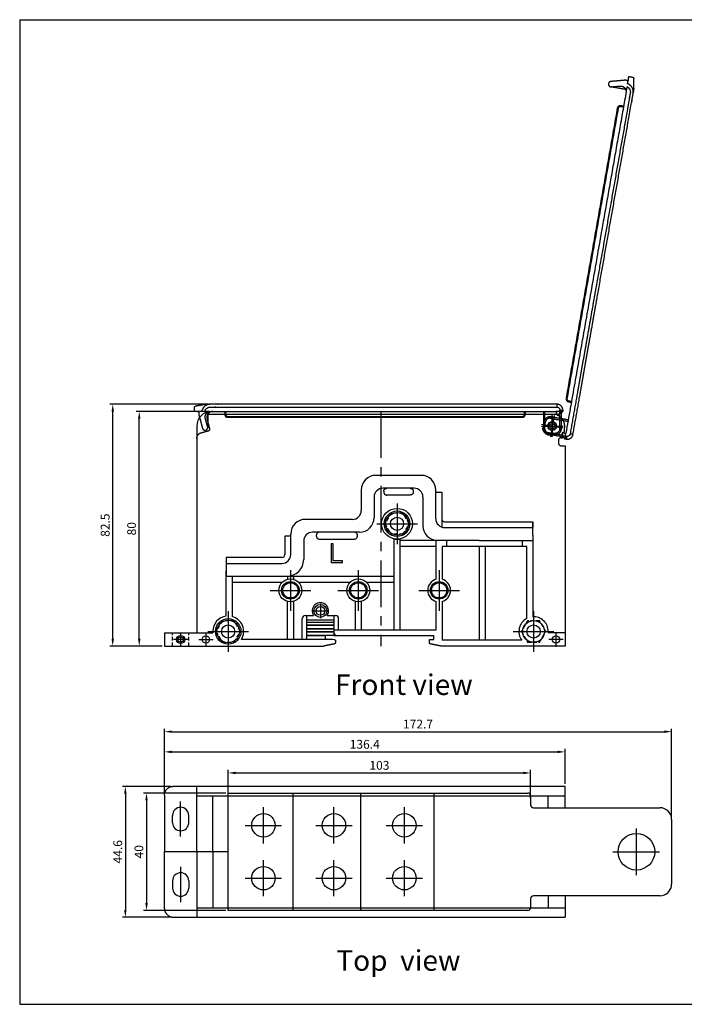
# Model space of a CAD drawing. Units: millimetres. Extents: x 4052 to 4958, y -623 to -52.
# Drawn here: x 4052 to 4278, y -623 to -287 of the extents above; entities that cross this region are included whole.
import ezdxf

# ---------------------------------------------------------------- set-up
doc = ezdxf.new("R2010")
doc.units = ezdxf.units.MM
doc.linetypes.add('CENTER', pattern=[50.8, 31.75, -6.35, 6.35, -6.35])
doc.linetypes.add('HIDDEN', pattern=[0.375, 0.25, -0.125])
doc.layers.add('MAKE2D ______', color=7, linetype='Continuous')
doc.styles.get("Standard").update_dxf_attribs({"font": 'txt.shx'})
doc.dimstyles.new('ISO-25', dxfattribs={"dimtxt": 3, "dimasz": 2.5, "dimexe": 1, "dimexo": 0.8, "dimgap": 0.7, "dimtad": 1, "dimdsep": 46, "dimtxsty": 'Standard', "dimcen": 2.5, "dimadec": 0, "dimazin": 0, "dimtfac": 1, "dimtmove": 0, "dimatfit": 3, "dimfxl": 1, "dimarcsym": 0})

# ---------------------------------------------------------------- blocks, each defined once
blk = doc.blocks.new('400A_c_r')
at = {"color": 4}
blk.add_line((-118.21, 7.35), (-116.6, 7.45), dxfattribs=at)
at = {"color": 1, "linetype": 'CENTER', "ltscale": 0.5}
for p, q in [((0, -3.71), (0, 3.71)), ((-3.71, 0), (3.71, 0))]:
    blk.add_line(p, q, dxfattribs=at)
at = {"color": 4}
for radius in [1.38, 0.875]:
    blk.add_circle((0, 0), radius, dxfattribs=at)
for points, weights in [([(-121.86, 6.29), (-121.86, 6.71), (-121.44, 6.78)], [1, 0.766048526291, 1]), ([(3.59, 5.46), (3.59, 7.46), (1.59, 7.46)], [1, 0.707106783141, 1]), ([(-119.33, 5), (-119.84, 5), (-120.36, 5)], [1, 0.999999999942, 1]), ([(-117.32, 4.7), (-116.85, 5), (-116.29, 5)], [1, 0.959499821516, 1]), ([(-9.45, 4), (-9.45, 4.5), (-9.45, 5)], [1, 0.999999999972, 1]), ([(-3, 5), (-3, 2), (-3, -1)], [1, 0.999999999826, 1]), ([(1.61, 4.16), (1.61, 4.58), (1.61, 5)], [1, 0.999999999931, 1]), ([(2.59, 4.21), (2.33, 4.05), (2.06, 3.9)], [1, 0.999999999998, 1]), ([(2.5, 5), (2.75, 5), (3, 5)], [1, 0.999999998822, 1]), ([(3.06, 4.47), (2.83, 4.34), (2.59, 4.21)], [1, 0.99999999999, 1]), ([(3, 4.44), (3, 1.72), (3, -1)], [1, 0.999999999914, 1]), ([(3.06, 4.47), (3.4, 4.67), (3.59, 5)], [1, 0.968251482389, 1]), ([(3.59, 5.46), (3.59, 5.23), (3.59, 5)], [1, 0.999999999989, 1]), ([(-10.15, 3), (-10.15, 3.15), (-10.15, 3.3)], [1, 0.999999998473, 1]), ([(-3, -1), (-3, -3), (-1, -3)], [1, 0.70710897959, 1]), ([(-3, -1), (-2.75, -1), (-2.5, -1)], [1, 0.999999998761, 1]), ([(3, -1), (3, -3), (1, -3)], [1, 0.707113473984, 1]), ([(2.5, -1), (2.75, -1), (3, -1)], [1, 0.999999999004, 1])]:
    blk.add_rational_spline(points, weights, degree=2, dxfattribs=at)
for points in [[(-120.94, 6.87), (-121.19, 6.82), (-121.44, 6.78)], [(-118.21, 7.35), (-119.58, 7.11), (-120.94, 6.87)], [(1.59, 7.46), (1.59, 6.96), (1.59, 6.46)], [(-121.86, 5), (-121.86, 5.64), (-121.86, 6.29)], [(-120.86, 5), (-121.36, 5), (-121.86, 5)], [(-120.86, 5), (-120.61, 5), (-120.36, 5)], [(-117.32, 4.7), (-117.32, 2.11), (-117.32, -0.47)], [(-111.54, 5), (-111.54, 4.5), (-111.54, 4)], [(-111.24, 4), (-111.39, 4), (-111.54, 4)], [(-111.24, 5), (-111.24, 4.5), (-111.24, 4)], [(-9.15, 4), (-9.3, 4), (-9.45, 4)], [(-9.15, 4), (-9.15, 4.5), (-9.15, 5)], [(-2.5, -1), (-2.5, 2), (-2.5, 5)], [(2.5, 5), (2.06, 5), (1.61, 5)], [(2.5, 4.15), (2.5, 1.58), (2.5, -1)], [(2.59, 4.21), (2.59, 4.83), (2.59, 5.46)], [(2.59, 5.46), (3.09, 5.46), (3.59, 5.46)], [(3, 5), (3.3, 5), (3.59, 5)], [(-110.54, 3.3), (-60.34, 3.3), (-10.15, 3.3)], [(-110.54, 3), (-110.54, 3.15), (-110.54, 3.3)], [(-110.54, 3), (-60.34, 3), (-10.15, 3)], [(-1, -2.5), (-1, -2.75), (-1, -3)], [(1, -2.5), (0, -2.5), (-1, -2.5)], [(-1, -3), (0, -3), (1, -3)], [(1, -3), (1, -2.75), (1, -2.5)]]:
    blk.add_open_spline(points, degree=2, dxfattribs=at)
for points, weights, degree, knots in [([(1.59, 7.46), (-3.24, 7.46), (-8.08, 7.46), (-12.91, 7.46), (-23.87, 7.46), (-34.82, 7.46), (-45.77, 7.46), (-69.32, 7.46), (-92.86, 7.46), (-116.41, 7.46), (-117.36, 7.46), (-118.21, 7.04), (-118.79, 6.28), (-119.08, 5.9), (-119.27, 5.47), (-119.36, 5)], [1, 1, 1, 1, 1, 1, 1, 1, 1, 1, 0.931100889424, 0.931100889424, 1, 0.9815130958, 0.9815130958, 1], 3, [0, 0, 0, 0, 14.506533, 14.506533, 14.506533, 125.384476, 125.384476, 125.384476, 194.699968, 194.699968, 194.699968, 197.451863, 197.451863, 197.451863, 198.868239, 198.868239, 198.868239, 198.868239]), ([(-120.36, 5), (-120.44, 4.56), (-120.42, 4.11), (-120.3, 3.68), (-119.9, 2.2), (-119.5, 0.72), (-119.11, -0.75), (-118.96, -1.26), (-118.5, -1.52), (-117.99, -1.38), (-117.58, -1.27), (-117.32, -0.93), (-117.32, -0.5)], [1, 0.983553364493, 0.983553364493, 1, 1, 1, 1, 0.8060121534, 0.8060121534, 1, 0.863741894558, 0.863741894558, 1], 3, [0, 0, 0, 0, 1.335522, 1.335522, 1.335522, 5.922135, 5.922135, 5.922135, 7.346654, 7.346654, 7.346654, 8.531087, 8.531087, 8.531087, 8.531087]), ([(-118.33, 5), (-118.08, 5.9), (-117.34, 6.46), (-116.41, 6.46), (-92.86, 6.46), (-69.32, 6.46), (-45.77, 6.46), (-34.82, 6.46), (-23.87, 6.46), (-12.91, 6.46), (-8.08, 6.46), (-3.24, 6.46), (1.59, 6.46)], [1, 0.864731481735, 0.864731481735, 1, 1, 1, 1, 1, 1, 1, 1, 1, 1], 3, [0, 0, 0, 0, 2.59344, 2.59344, 2.59344, 73.224439, 73.224439, 73.224439, 184.102382, 184.102382, 184.102382, 198.608916, 198.608916, 198.608916, 198.608916]), ([(-117.32, -0.5), (-117.32, -0.42), (-117.33, -0.34), (-117.35, -0.27), (-117.61, 0.69), (-117.87, 1.65), (-118.13, 2.6), (-118.28, 3.19), (-118.17, 3.78), (-117.8, 4.26), (-117.67, 4.43), (-117.51, 4.58), (-117.32, 4.7)], [1, 0.994208016089, 0.994208016089, 1, 1, 1, 1, 0.931100889424, 0.931100889424, 1, 0.990040535738, 0.990040535738, 1], 3, [0, 0, 0, 0, 0.240086, 0.240086, 0.240086, 3.205619, 3.205619, 3.205619, 4.948486, 4.948486, 4.948486, 5.60615, 5.60615, 5.60615, 5.60615]), ([(-111.54, 4), (-111.54, 3.59), (-111.24, 3.29), (-110.95, 3), (-110.54, 3)], [1, 0.923857888245, 1, 0.923857888245, 1], 2, [0, 0, 0, 0.785428, 0.785428, 1.570857, 1.570857, 1.570857]), ([(-111.24, 4), (-111.24, 3.71), (-111.03, 3.5), (-110.83, 3.3), (-110.54, 3.3)], [1, 0.92385788824, 1, 0.92385788824, 1], 2, [0, 0, 0, 0.5498, 0.5498, 1.0996, 1.0996, 1.0996]), ([(-10.15, 3.3), (-9.86, 3.3), (-9.65, 3.5), (-9.45, 3.71), (-9.45, 4)], [1, 0.923856230846, 1, 0.923856230846, 1], 2, [0, 0, 0, 0.549799, 0.549799, 1.099598, 1.099598, 1.099598]), ([(-10.15, 3), (-9.73, 3), (-9.44, 3.29), (-9.15, 3.59), (-9.15, 4)], [1, 0.92385868157, 1, 0.92385868157, 1], 2, [0, 0, 0, 0.785424, 0.785424, 1.570848, 1.570848, 1.570848]), ([(1.59, 6.46), (2.01, 6.46), (2.3, 6.17), (2.59, 5.87), (2.59, 5.46)], [1, 0.923865183557, 1, 0.923865183557, 1], 2, [0, 0, 0, 0.785414, 0.785414, 1.570829, 1.570829, 1.570829]), ([(2.06, 3.9), (1.91, 3.81), (1.76, 3.9), (1.61, 3.99), (1.61, 4.16)], [1, 0.866025403785, 1, 0.866025410961, 1], 2, [0, 0, 0, 0.3141593, 0.3141593, 0.6283185, 0.6283185, 0.6283185]), ([(-2.5, -1), (-2.5, -1.62), (-2.06, -2.06), (-1.62, -2.5), (-1, -2.5)], [1, 0.923863921401, 1, 0.923863921401, 1], 2, [0, 0, 0, 1.178124, 1.178124, 2.356247, 2.356247, 2.356247]), ([(2.5, -1), (2.5, -1.62), (2.06, -2.06), (1.62, -2.5), (1, -2.5)], [1, 0.923866303122, 1, 0.923866303122, 1], 2, [0, 0, 0, 1.178105, 1.178105, 2.35621, 2.35621, 2.35621])]:
    blk.add_rational_spline(points, weights, degree=degree, knots=knots, dxfattribs=at)
blk.add_open_spline([(-118.33, 5), (-93.13, 5), (-67.92, 5), (-33.15, 5), (1.61, 5)], degree=2, knots=[-50.407952, -50.407952, -50.407952, 0, 0, 69.538166, 69.538166, 69.538166], dxfattribs=at)
blk = doc.blocks.new('*D358')
at = {"color": 0, "lineweight": -2, "transparency": 16777216}
for p, q in [((4116.26, -420.69), (4091.46, -420.69)), ((4092.46, -498.19), (4092.46, -423.19)), ((4100.26, -500.69), (4091.46, -500.69))]:
    blk.add_line(p, q, dxfattribs=at)
at = {"color": 0, "transparency": 16777216}
for points in [[(4092.05, -423.19), (4092.88, -423.19), (4092.46, -420.69)], [(4092.05, -498.19), (4092.88, -498.19), (4092.46, -500.69)]]:
    blk.add_solid(points, dxfattribs=at)
at = {"layer": 'Defpoints', "color": 0, "transparency": 16777216}
for p in [(4092.46, -420.69), (4117.06, -420.69), (4101.06, -500.69)]:
    blk.add_point(p, dxfattribs=at)
at = {"color": 0, "transparency": 16777216, "insert": (4090.26, -460.69), "char_height": 3, "attachment_point": 5, "rotation": 90}
blk.add_mtext('80', dxfattribs=at)
blk = doc.blocks.new('*D359')
at = {"color": 0, "lineweight": -2, "transparency": 16777216}
for p, q in [((4115.71, -418.24), (4082.45, -418.24)), ((4083.45, -498.19), (4083.45, -420.74)), ((4100.26, -500.69), (4082.45, -500.69))]:
    blk.add_line(p, q, dxfattribs=at)
at = {"color": 0, "transparency": 16777216}
for points in [[(4083.03, -420.74), (4083.87, -420.74), (4083.45, -418.24)], [(4083.03, -498.19), (4083.87, -498.19), (4083.45, -500.69)]]:
    blk.add_solid(points, dxfattribs=at)
at = {"layer": 'Defpoints', "color": 0, "transparency": 16777216}
for p in [(4083.45, -418.24), (4116.51, -418.24), (4101.06, -500.69)]:
    blk.add_point(p, dxfattribs=at)
at = {"color": 0, "transparency": 16777216, "insert": (4081.25, -459.46), "char_height": 3, "attachment_point": 5, "rotation": 90}
blk.add_mtext('82.5', dxfattribs=at)
blk = doc.blocks.new('400A_ND_6T')
at = {"color": 3}
for p, q in [((-139, -20, -16.2), (-139, 20, -16.2)), ((-139, 20, -16.2), (-37, 20, -16.2)), ((-117, 20, -16.2), (-117, -20, -16.2)), ((-94, 20, -16.2), (-94, -20, -16.2)), ((-69, 20, -16.2), (-69, -20, -16.2)), ((-36, 19, -16.2), (-36, 16, -16.2)), ((-35, 15, -16.2), (8, 15, -16.2)), ((12, 11, -16.2), (12, -11, -16.2)), ((-36, -16, -16.2), (-36, -19, -16.2)), ((8, -15, -16.2), (-35, -15, -16.2)), ((-37, -20, -16.2), (-139, -20, -16.2))]:
    blk.add_line(p, q, dxfattribs=at)
at = {"color": 1, "linetype": 'CENTER', "ltscale": 0.5}
for p, q in [((-127, 2.83, -16.2), (-127, 15.17, -16.2)), ((-103, 2.83, -16.2), (-103, 15.17, -16.2)), ((-79, 2.83, -16.2), (-79, 15.17, -16.2)), ((-133.17, 9, -16.2), (-120.83, 9, -16.2)), ((-109.17, 9, -16.2), (-96.83, 9, -16.2)), ((-85.17, 9, -16.2), (-72.83, 9, -16.2)), ((0, -8), (0, 8)), ((-8, 0), (8, 0)), ((-127, -15.17, -16.2), (-127, -2.83, -16.2)), ((-103, -15.17, -16.2), (-103, -2.83, -16.2)), ((-79, -15.17, -16.2), (-79, -2.83, -16.2)), ((-133.17, -9, -16.2), (-120.83, -9, -16.2)), ((-109.17, -9, -16.2), (-96.83, -9, -16.2)), ((-85.17, -9, -16.2), (-72.83, -9, -16.2))]:
    blk.add_line(p, q, dxfattribs=at)
at = {"color": 3}
for centre, radius in [((-127, 9, -16.2), 4), ((-103, 9, -16.2), 4), ((-79, 9, -16.2), 4), ((0, 0), 6.25), ((-127, -9, -16.2), 4), ((-103, -9, -16.2), 4), ((-79, -9, -16.2), 4)]:
    blk.add_circle(centre, radius, dxfattribs=at)
for centre, radius, start, end in [((-37, 19, -16.2), 1, 0, 90), ((-35, 16, -16.2), 1, 180, 270), ((8, 11, -16.2), 4, 0, 90), ((8, -11, -16.2), 4, 270, 0), ((-35, -16, -16.2), 1, 90, 180), ((-37, -19, -16.2), 1, 270, 360)]:
    blk.add_arc(centre, radius, start, end, dxfattribs=at)
blk = doc.blocks.new('*D453')
at = {"color": 0, "lineweight": -2, "transparency": 16777216}
for p, q in [((4122.76, -550.88), (4122.76, -542.91)), ((4225.76, -552.48), (4225.76, -542.91)), ((4125.26, -543.91), (4223.26, -543.91))]:
    blk.add_line(p, q, dxfattribs=at)
at = {"color": 0, "transparency": 16777216}
for points in [[(4125.26, -543.5), (4125.26, -544.33), (4122.76, -543.91)], [(4223.26, -543.5), (4223.26, -544.33), (4225.76, -543.91)]]:
    blk.add_solid(points, dxfattribs=at)
at = {"layer": 'Defpoints', "color": 0, "transparency": 16777216}
for p in [(4225.76, -543.91), (4122.76, -551.68), (4225.76, -553.28)]:
    blk.add_point(p, dxfattribs=at)
at = {"color": 0, "transparency": 16777216, "insert": (4174.26, -541.71), "char_height": 3, "attachment_point": 5}
blk.add_mtext('103', dxfattribs=at)
blk = doc.blocks.new('*D454')
at = {"color": 0, "lineweight": -2, "transparency": 16777216}
for p, q in [((4101.06, -550.68), (4101.06, -535.74)), ((4103.56, -536.74), (4234.96, -536.74)), ((4237.46, -547.68), (4237.46, -535.74))]:
    blk.add_line(p, q, dxfattribs=at)
at = {"color": 0, "transparency": 16777216}
for points in [[(4103.56, -536.32), (4103.56, -537.16), (4101.06, -536.74)], [(4234.96, -536.32), (4234.96, -537.16), (4237.46, -536.74)]]:
    blk.add_solid(points, dxfattribs=at)
at = {"layer": 'Defpoints', "color": 0, "transparency": 16777216}
for p in [(4237.46, -536.74), (4237.46, -548.48), (4101.06, -551.48)]:
    blk.add_point(p, dxfattribs=at)
at = {"color": 0, "transparency": 16777216, "insert": (4169.26, -534.54), "char_height": 3, "attachment_point": 5}
blk.add_mtext('136.4', dxfattribs=at)
blk = doc.blocks.new('*D455')
at = {"color": 0, "lineweight": -2, "transparency": 16777216}
for p, q in [((4101.06, -550.68), (4101.06, -528.85)), ((4103.56, -529.85), (4271.26, -529.85)), ((4273.76, -558.98), (4273.76, -528.85))]:
    blk.add_line(p, q, dxfattribs=at)
at = {"color": 0, "transparency": 16777216}
for points in [[(4103.56, -529.43), (4103.56, -530.26), (4101.06, -529.85)], [(4271.26, -529.43), (4271.26, -530.26), (4273.76, -529.85)]]:
    blk.add_solid(points, dxfattribs=at)
at = {"layer": 'Defpoints', "color": 0, "transparency": 16777216}
for p in [(4273.76, -529.85), (4101.06, -551.48), (4273.76, -559.78)]:
    blk.add_point(p, dxfattribs=at)
at = {"color": 0, "transparency": 16777216, "insert": (4187.41, -527.65), "char_height": 3, "attachment_point": 5}
blk.add_mtext('172.7', dxfattribs=at)
blk = doc.blocks.new('*D456')
at = {"color": 0, "lineweight": -2, "transparency": 16777216}
for p, q in [((4121.96, -550.78), (4093.94, -550.78)), ((4094.94, -553.28), (4094.94, -588.28)), ((4121.96, -590.78), (4093.94, -590.78))]:
    blk.add_line(p, q, dxfattribs=at)
at = {"color": 0, "transparency": 16777216}
for points in [[(4094.52, -553.28), (4095.36, -553.28), (4094.94, -550.78)], [(4094.52, -588.28), (4095.36, -588.28), (4094.94, -590.78)]]:
    blk.add_solid(points, dxfattribs=at)
at = {"layer": 'Defpoints', "color": 0, "transparency": 16777216}
for p in [(4122.76, -550.78), (4094.94, -590.78), (4122.76, -590.78)]:
    blk.add_point(p, dxfattribs=at)
at = {"color": 0, "transparency": 16777216, "insert": (4092.74, -570.78), "char_height": 3, "attachment_point": 5, "rotation": 90}
blk.add_mtext('40', dxfattribs=at)
blk = doc.blocks.new('*D457')
at = {"color": 0, "lineweight": -2, "transparency": 16777216}
for p, q in [((4103.26, -548.48), (4086.73, -548.48)), ((4087.73, -550.98), (4087.73, -590.58)), ((4103.26, -593.08), (4086.73, -593.08))]:
    blk.add_line(p, q, dxfattribs=at)
at = {"color": 0, "transparency": 16777216}
for points in [[(4087.31, -550.98), (4088.14, -550.98), (4087.73, -548.48)], [(4087.31, -590.58), (4088.14, -590.58), (4087.73, -593.08)]]:
    blk.add_solid(points, dxfattribs=at)
at = {"layer": 'Defpoints', "color": 0, "transparency": 16777216}
for p in [(4104.06, -548.48), (4087.73, -593.08), (4104.06, -593.08)]:
    blk.add_point(p, dxfattribs=at)
at = {"color": 0, "transparency": 16777216, "insert": (4085.53, -570.78), "char_height": 3, "attachment_point": 5, "rotation": 90}
blk.add_mtext('44.6', dxfattribs=at)

msp = doc.modelspace()

# ---------------------------------------------------------------- linework, layer by layer
at = {"color": 4}
for p, q in [((4051.757, -287.192), (4483.679, -287.192)), ((4051.757, -287.192), (4051.757, -622.768)), ((4051.757, -622.768), (4483.679, -622.768))]:
    msp.add_line(p, q, dxfattribs=at)
for p, q in [((4117.061, -420.688), (4234.309, -420.688)), ((4118.061, -420.688), (4234.309, -420.688)), ((4234.609, -421.49), (4234.609, -420.988)), ((4234.609, -421.49), (4234.609, -420.988)), ((4112.061, -425.688), (4112.061, -496.181)), ((4116.467, -426.663), (4115.541, -423.206)), ((4236.83, -429.248), (4236.509, -428.364)), ((4236.188, -429.651), (4236.549, -429.651)), ((4237.461, -432.395), (4237.461, -500.688)), ((4188.461, -442.488), (4173.061, -442.488)), ((4168.061, -447.488), (4168.061, -454.488)), ((4186.061, -446.888), (4175.461, -446.888)), ((4193.461, -457.288), (4193.461, -447.488)), ((4172.461, -449.888), (4172.461, -456.888)), ((4189.061, -449.888), (4189.061, -459.688)), ((4165.061, -457.488), (4149.061, -457.488)), ((4144.061, -469.488), (4144.061, -462.488)), ((4167.461, -461.888), (4151.461, -461.888)), ((4196.461, -460.288), (4226.461, -460.288)), ((4208.261, -464.688), (4181.261, -464.688)), ((4224.461, -466.688), (4195.601, -466.688)), ((4122.061, -470.488), (4122.061, -476.888)), ((4122.061, -472.488), (4141.061, -472.488)), ((4122.061, -476.888), (4142.761, -476.888)), ((4147.956, -498.388), (4147.956, -491.288)), ((4148.956, -490.288), (4151.859, -490.288)), ((4156.454, -490.288), (4159.356, -490.288)), ((4160.356, -495.088), (4160.356, -491.288)), ((4101.061, -496.188), (4117.511, -496.188)), ((4101.061, -496.188), (4101.061, -500.688)), ((4158.756, -495.088), (4193.601, -495.088)), ((4231.761, -495.688), (4231.761, -496.188)), ((4237.461, -496.188), (4231.761, -496.188)), ((4158.256, -498.388), (4127.264, -498.388)), ((4158.998, -498.492), (4158.256, -498.388)), ((4222.761, -498.688), (4195.601, -498.688)), ((4101.061, -500.688), (4155.256, -500.688)), ((4237.461, -500.688), (4195.256, -500.688)), ((4104.061, -548.475), (4237.461, -548.475)), ((4112.061, -570.775), (4112.061, -548.475)), ((4237.461, -555.778), (4237.461, -548.475)), ((4112.061, -551.675), (4237.461, -551.675)), ((4117.511, -570.775), (4117.511, -551.675)), ((4231.761, -555.778), (4231.761, -551.675)), ((4103.811, -560.875), (4103.811, -558.375)), ((4109.311, -560.875), (4109.311, -558.375)), ((4122.761, -570.775), (4101.061, -570.775)), ((4112.061, -570.775), (4112.061, -593.075)), ((4117.511, -570.775), (4117.511, -589.875)), ((4103.811, -580.675), (4103.811, -583.175)), ((4109.311, -580.675), (4109.311, -583.175)), ((4231.761, -585.778), (4231.761, -589.875)), ((4237.461, -585.778), (4237.461, -593.075)), ((4112.061, -589.875), (4237.461, -589.875)), ((4104.061, -593.075), (4237.461, -593.075))]:
    msp.add_line(p, q)
at = {"color": 1, "linetype": 'CENTER', "ltscale": 0.5}
msp.add_line((4174.761, -420.688), (4174.761, -500.688), dxfattribs=at)
at = {"color": 1, "linetype": 'CENTER', "ltscale": 10}
for p, q in [((4233.109, -422.223), (4233.109, -429.153)), ((4229.644, -425.688), (4236.574, -425.688)), ((4180.261, -452.058), (4180.261, -465.918)), ((4173.331, -458.988), (4187.192, -458.988)), ((4143.944, -474.758), (4143.944, -488.618)), ((4167.061, -474.758), (4167.061, -488.618)), ((4194.601, -474.758), (4194.601, -488.618)), ((4137.014, -481.688), (4150.875, -481.688)), ((4160.131, -481.688), (4173.991, -481.688)), ((4187.671, -481.688), (4201.531, -481.688)), ((4154.156, -486.249), (4154.156, -491.128)), ((4122.761, -488.758), (4122.761, -502.618)), ((4151.717, -488.688), (4156.596, -488.688)), ((4226.761, -488.758), (4226.761, -502.618)), ((4106.561, -496), (4106.561, -500.879)), ((4115.146, -495.999), (4115.146, -500.877)), ((4115.831, -495.688), (4129.691, -495.688)), ((4219.831, -495.688), (4233.691, -495.688)), ((4234.376, -495.999), (4234.376, -500.877)), ((4109.001, -498.439), (4104.122, -498.439)), ((4112.707, -498.438), (4117.586, -498.438)), ((4236.816, -498.438), (4231.937, -498.438)), ((4106.561, -565.625), (4106.561, -553.625)), ((4106.561, -575.925), (4106.561, -587.925))]:
    msp.add_line(p, q, dxfattribs=at)
at = {"color": 2, "linetype": 'HIDDEN', "ltscale": 5}
for p, q in [((4103.811, -500.688), (4103.811, -496.188)), ((4109.311, -500.688), (4109.311, -496.188))]:
    msp.add_line(p, q, dxfattribs=at)
at = {"color": 0}
msp.add_line((4117.511, -495.688), (4117.511, -496.188), dxfattribs=at)
for centre, radius in [((4233.109, -425.688), 1.5), ((4180.261, -458.988), 5.25), ((4180.261, -458.988), 4.35), ((4180.261, -458.988), 3.85), ((4180.261, -458.988), 2.25), ((4143.944, -481.688), 3), ((4143.944, -481.688), 2.6), ((4167.061, -481.688), 3), ((4167.061, -481.688), 2.6), ((4194.601, -481.688), 3), ((4194.601, -481.688), 2.6), ((4154.156, -488.688), 2.2), ((4154.156, -488.688), 1.5), ((4122.761, -495.688), 4.35), ((4122.761, -495.688), 3.85), ((4226.761, -495.688), 3.7), ((4122.761, -495.688), 2.25), ((4226.761, -495.688), 2.25), ((4106.561, -498.439), 1.4), ((4106.561, -498.439), 0.9), ((4115.146, -498.438), 1.25), ((4234.376, -498.438), 1.25)]:
    msp.add_circle(centre, radius)
for centre in [(4143.944, -481.688), (4167.061, -481.688)]:
    msp.add_circle(centre, 3.9, dxfattribs=at)
for centre, radius, start, end in [((4117.061, -425.688), 5, 90, 180), ((4117.473, -422.688), 2, 90, 195), ((4234.309, -420.988), 0.3, 0, 90), ((4236.885, -428.228), 0.4, 95.04156, 200), ((4236.549, -429.351), 0.3, 270, 20), ((4236.805, -427.331), 0.5, 275.04156, 34.27214), ((4173.061, -447.488), 5, 90, 180), ((4188.461, -447.488), 5, 0, 90), ((4175.461, -449.888), 3, 90, 180), ((4186.061, -449.888), 3, 0, 90), ((4165.061, -454.488), 3, 270, 0), ((4149.061, -462.488), 5, 90, 180), ((4167.461, -456.888), 5, 270, 0), ((4194.061, -459.688), 5, 180, 270), ((4196.461, -457.288), 3, 180, 270), ((4196.461, -457.288), 1, 180, 270), ((4151.461, -464.888), 3, 90, 180), ((4141.061, -469.488), 3, 270, 0), ((4141.061, -469.488), 1, 270, 0), ((4142.761, -471.188), 5.7, 270, 360), ((4154.156, -488.688), 2.8, 325.1504, 214.8496), ((4148.956, -491.288), 1, 90, 180), ((4159.356, -491.288), 1, 0, 90), ((4226.761, -495.688), 5, 117.38412, 216.86902), ((4226.761, -495.688), 5, 0, 93.43715), ((4159.756, -496.088), 1, 180, 270), ((4106.561, -558.375), 2.75, 360, 180), ((4106.561, -560.875), 2.75, 180, 360), ((4106.561, -580.675), 2.75, 0, 180), ((4106.561, -583.175), 2.75, 180, 0)]:
    msp.add_arc(centre, radius, start, end)
for centre, radius, start, end in [((4194.601, -481.688), 3.9, 104.85717, 255.14283), ((4194.601, -481.688), 3.9, 284.85717, 75.14283), ((4122.761, -495.688), 5.25, 97.65971, 180), ((4122.761, -495.688), 5.25, 329.05105, 75.66073)]:
    msp.add_arc(centre, radius, start, end, dxfattribs=at)
for points in [[(4115.74, -421.69), (4184.19, -421.69), (4234.651, -421.69)], [(4113.544, -427.964), (4114.829, -427.62), (4116.114, -427.275)], [(4236.549, -429.651), (4236.368, -429.651), (4236.188, -429.651)], [(4122.061, -490.485), (4122.061, -482.787), (4122.061, -475.088)], [(4124.061, -476.888), (4124.061, -483.745), (4124.061, -490.602)], [(4149.556, -491.888), (4149.556, -491.138), (4149.556, -490.388)], [(4149.556, -492.588), (4149.556, -492.238), (4149.556, -491.888)], [(4158.756, -491.888), (4154.156, -491.888), (4149.556, -491.888)], [(4149.556, -498.388), (4149.556, -495.488), (4149.556, -492.588)], [(4158.756, -492.588), (4154.156, -492.588), (4149.556, -492.588)], [(4158.756, -490.388), (4158.756, -491.138), (4158.756, -491.888)], [(4158.756, -491.888), (4158.756, -492.238), (4158.756, -492.588)], [(4158.756, -492.588), (4158.756, -493.738), (4158.756, -494.888)], [(4158.756, -493.501), (4154.156, -493.501), (4149.556, -493.501)], [(4149.556, -493.544), (4154.156, -493.544), (4158.756, -493.544)], [(4158.756, -494.744), (4154.156, -494.744), (4149.556, -494.744)], [(4149.556, -494.788), (4154.156, -494.788), (4158.756, -494.788)], [(4158.756, -495.801), (4154.156, -495.801), (4149.556, -495.801)], [(4149.556, -495.844), (4154.156, -495.844), (4158.756, -495.844)], [(4158.756, -494.888), (4158.756, -495.988), (4158.756, -497.088)], [(4158.756, -497.044), (4154.156, -497.044), (4149.556, -497.044)], [(4149.556, -497.088), (4152.656, -497.088), (4155.756, -497.088)], [(4158.854, -499.968), (4157.055, -500.328), (4155.256, -500.688)], [(4158.756, -497.088), (4157.256, -497.088), (4155.756, -497.088)], [(4155.756, -497.088), (4155.756, -497.738), (4155.756, -498.388)], [(4159.256, -498.789), (4159.256, -499.134), (4159.256, -499.478)]]:
    msp.add_open_spline(points, degree=2)
for points, weights in [([(4234.609, -421.49), (4234.609, -421.594), (4234.651, -421.69)], [1, 0.978996871377, 1]), ([(4234.651, -421.69), (4234.725, -421.861), (4234.894, -421.942)], [1, 0.936677503407, 1]), ([(4234.894, -421.942), (4237.925, -423.386), (4237.146, -426.652)], [1, 0.777399782007, 1]), ([(4112.061, -429.896), (4112.061, -428.361), (4113.544, -427.964)], [1, 0.793353340291, 1]), ([(4116.114, -427.275), (4116.597, -427.146), (4116.467, -426.663)], [1, 0.707106781187, 1]), ([(4236.188, -429.651), (4235.188, -429.651), (4235.188, -430.651)], [1, 0.707106781187, 1]), ([(4159.256, -499.478), (4159.256, -499.888), (4158.854, -499.968)], [1, 0.773341211152, 1]), ([(4158.998, -498.492), (4159.256, -498.529), (4159.256, -498.789)], [1, 0.754709580222, 1])]:
    msp.add_rational_spline(points, weights, degree=2)
at = {"color": 2, "linetype": 'HIDDEN', "ltscale": 5}
for points, weights in [([(4178.183, -455.388), (4177.143, -457.188), (4176.104, -458.988)], [1, 0.999999985713, 1]), ([(4184.418, -458.988), (4183.379, -457.188), (4182.34, -455.388)], [1, 0.999999997957, 1]), ([(4120.682, -492.088), (4119.643, -493.888), (4118.604, -495.688)], [1, 0.999999985713, 1]), ([(4126.918, -495.688), (4125.879, -493.888), (4124.84, -492.088)], [1, 0.999999997957, 1]), ([(4224.683, -492.088), (4223.643, -493.888), (4222.604, -495.688)], [1, 0.999999985713, 1]), ([(4230.918, -495.688), (4229.879, -493.888), (4228.84, -492.088)], [1, 0.999999997957, 1])]:
    msp.add_rational_spline(points, weights, degree=2, dxfattribs=at)
for points in [[(4182.34, -455.388), (4180.261, -455.388), (4178.183, -455.388)], [(4176.104, -458.988), (4177.144, -460.788), (4178.183, -462.588)], [(4182.34, -462.588), (4183.379, -460.788), (4184.418, -458.988)], [(4182.34, -462.588), (4180.261, -462.588), (4178.183, -462.588)], [(4124.84, -492.088), (4122.761, -492.088), (4120.682, -492.088)], [(4228.84, -492.088), (4226.761, -492.088), (4224.683, -492.088)], [(4118.604, -495.688), (4119.643, -497.488), (4120.683, -499.288)], [(4124.84, -499.288), (4125.879, -497.488), (4126.918, -495.688)], [(4222.604, -495.688), (4223.643, -497.488), (4224.683, -499.288)], [(4228.84, -499.288), (4229.879, -497.488), (4230.918, -495.688)], [(4120.683, -499.288), (4122.761, -499.288), (4124.84, -499.288)], [(4224.683, -499.288), (4226.761, -499.288), (4228.84, -499.288)]]:
    msp.add_open_spline(points, degree=2, dxfattribs=at)
at = {"layer": 'MAKE2D ______'}
for points, weights in [([(4237.146, -426.652), (4237.094, -426.867), (4237.219, -427.049)], [1, 0.914606067428, 1]), ([(4235.188, -431.395), (4235.188, -432.395), (4236.188, -432.395)], [1, 0.707106781186, 1]), ([(4175.761, -447.888), (4175.761, -446.888), (4176.761, -446.888)], [1, 0.707106781187, 1]), ([(4175.761, -448.188), (4175.761, -449.188), (4176.761, -449.188)], [1, 0.707106781187, 1]), ([(4184.761, -446.888), (4185.761, -446.888), (4185.761, -447.888)], [1, 0.707106781186, 1]), ([(4185.761, -448.188), (4185.761, -449.188), (4184.761, -449.188)], [1, 0.707106781187, 1]), ([(4153.761, -461.888), (4152.761, -461.888), (4152.761, -462.888)], [1, 0.707106781187, 1]), ([(4166.761, -462.888), (4166.761, -461.888), (4165.761, -461.888)], [1, 0.707106781186, 1]), ([(4152.761, -463.188), (4152.761, -464.188), (4153.761, -464.188)], [1, 0.707106781185, 1]), ([(4165.761, -464.188), (4166.761, -464.188), (4166.761, -463.188)], [1, 0.707106781186, 1]), ([(4179.261, -464.143), (4179.641, -464.216), (4180.027, -464.234)], [1, 0.997299359189, 1]), ([(4180.496, -464.234), (4180.882, -464.216), (4181.261, -464.143)], [1, 0.997299359189, 1]), ([(4191.256, -498.688), (4191.256, -498.388), (4191.556, -498.388)], [1, 0.707106781186, 1]), ([(4191.658, -499.968), (4191.256, -499.888), (4191.256, -499.478)], [1, 0.773341211153, 1]), ([(4101.061, -551.475), (4101.061, -548.475), (4104.061, -548.475)], [1, 0.707112399437, 1]), ([(4101.061, -590.075), (4101.061, -593.075), (4104.061, -593.075)], [1, 0.707112399437, 1])]:
    msp.add_rational_spline(points, weights, degree=2, dxfattribs=at)
for points in [[(4235.188, -430.651), (4235.188, -431.023), (4235.188, -431.395)], [(4236.188, -432.395), (4236.825, -432.395), (4237.461, -432.395)], [(4175.761, -447.888), (4175.761, -448.038), (4175.761, -448.188)], [(4184.761, -449.188), (4180.761, -449.188), (4176.761, -449.188)], [(4185.761, -447.888), (4185.761, -448.038), (4185.761, -448.188)], [(4193.461, -448.188), (4194.461, -448.188), (4195.461, -448.188)], [(4195.461, -448.188), (4195.461, -452.284), (4195.461, -460.116)], [(4185.511, -458.988), (4185.596, -458.988), (4185.68, -458.988)], [(4196.461, -458.288), (4211.461, -458.288), (4226.461, -458.288)], [(4226.461, -458.288), (4226.461, -459.288), (4226.461, -460.288)], [(4226.461, -462.888), (4226.461, -460.688), (4226.461, -458.488)], [(4152.761, -462.888), (4152.761, -463.038), (4152.761, -463.188)], [(4166.761, -463.188), (4166.761, -463.038), (4166.761, -462.888)], [(4226.461, -462.888), (4226.461, -476.796), (4226.461, -490.703)], [(4142.061, -463.188), (4142.061, -466.338), (4142.061, -469.488)], [(4144.061, -463.188), (4143.061, -463.188), (4142.061, -463.188)], [(4148.461, -464.888), (4148.461, -468.038), (4148.461, -471.188)], [(4153.761, -464.188), (4159.761, -464.188), (4165.761, -464.188)], [(4157.803, -465.829), (4157.803, -469.049), (4157.803, -472.27)], [(4158.453, -465.829), (4158.128, -465.829), (4157.803, -465.829)], [(4158.453, -471.67), (4158.453, -468.749), (4158.453, -465.829)], [(4179.261, -495.088), (4179.261, -479.515), (4179.261, -464.143)], [(4181.261, -464.143), (4181.261, -479.515), (4181.261, -495.088)], [(4193.601, -475.182), (4193.601, -470.935), (4193.601, -464.688)], [(4197.101, -464.688), (4195.351, -464.688), (4193.601, -464.688)], [(4197.101, -464.688), (4197.101, -465.688), (4197.101, -466.688)], [(4208.261, -464.688), (4209.261, -464.688), (4210.262, -464.688)], [(4210.262, -464.688), (4216.611, -464.688), (4222.961, -464.688)], [(4222.961, -464.688), (4224.711, -464.688), (4226.461, -464.688)], [(4222.961, -466.688), (4222.961, -465.688), (4222.961, -464.688)], [(4193.601, -466.688), (4187.431, -466.688), (4181.261, -466.688)], [(4195.601, -466.688), (4195.601, -472.303), (4195.601, -477.918)], [(4208.261, -466.688), (4208.261, -482.688), (4208.261, -498.688)], [(4210.262, -466.688), (4210.262, -482.688), (4210.262, -498.688)], [(4224.461, -491.294), (4224.461, -478.991), (4224.461, -466.688)], [(4141.061, -470.488), (4131.561, -470.488), (4122.061, -470.488)], [(4161.711, -472.27), (4159.757, -472.27), (4157.803, -472.27)], [(4161.711, -471.67), (4160.082, -471.67), (4158.453, -471.67)], [(4161.711, -472.27), (4161.711, -471.97), (4161.711, -471.67)], [(4193.601, -477.918), (4193.601, -476.55), (4193.601, -475.182)], [(4124.061, -478.888), (4133.055, -478.888), (4141.23, -478.888)], [(4142.944, -476.885), (4142.944, -477.402), (4142.944, -477.918)], [(4142.944, -476.888), (4143.944, -476.888), (4144.944, -476.888)], [(4144.944, -476.888), (4155.503, -476.888), (4168.061, -476.888)], [(4144.944, -476.888), (4144.944, -477.403), (4144.944, -477.918)], [(4146.659, -478.888), (4155.503, -478.888), (4164.347, -478.888)], [(4168.061, -476.888), (4173.661, -476.888), (4179.261, -476.888)], [(4169.776, -478.888), (4174.519, -478.888), (4179.261, -478.888)], [(4142.944, -498.388), (4142.944, -491.923), (4142.944, -485.458)], [(4144.944, -485.458), (4144.944, -491.923), (4144.944, -498.388)], [(4166.061, -495.088), (4166.061, -490.173), (4166.061, -485.458)], [(4168.061, -485.458), (4168.061, -490.173), (4168.061, -495.088)], [(4193.601, -495.088), (4193.601, -490.173), (4193.601, -485.458)], [(4195.601, -485.458), (4195.601, -490.173), (4195.601, -494.888)], [(4195.601, -494.888), (4195.601, -496.711), (4195.601, -498.688)], [(4158.756, -497.088), (4175.756, -497.088), (4192.756, -497.088)], [(4191.256, -499.478), (4191.256, -499.083), (4191.256, -498.688)], [(4191.556, -498.388), (4192.156, -498.388), (4192.756, -498.388)], [(4195.256, -500.688), (4193.457, -500.328), (4191.658, -499.968)], [(4192.756, -498.388), (4192.756, -497.738), (4192.756, -497.088)], [(4101.061, -551.475), (4101.061, -561.125), (4101.061, -570.775)], [(4101.061, -590.075), (4101.061, -580.425), (4101.061, -570.775)]]:
    msp.add_open_spline(points, degree=2, dxfattribs=at)

# ---------------------------------------------------------------- block references
at = {"rotation": 260}
msp.add_blockref('400A_c_r', (4233.109, -425.688), dxfattribs=at)
for name, p in [('400A_c_r', (4233.109, -425.688)), ('400A_ND_6T', (4261.761, -570.778, 16.2))]:
    msp.add_blockref(name, p)

# ---------------------------------------------------------------- texts
at = {"ltscale": 0.3, "char_height": 7, "width": 102.29074, "attachment_point": 1}
for s, insert in [('{\\fNew Gulim|b0|i0|c129|p18;Front view}', (4159.145, -510.323)), ('{\\fNew Gulim|b0|i0|c129|p18;Top  view}', (4159.595, -604.325))]:
    msp.add_mtext(s, dxfattribs=dict(at, insert=insert))

# ---------------------------------------------------------------- dimensions: what is measured, and where the dimension line sits
dim = msp.add_linear_dim(base=(4083.451, -418.235), p1=(4101.061, -500.688), p2=(4116.511, -418.235), angle=90, text='82.5', dimstyle='ISO-25')
dim.commit()
dim.dimension.update_dxf_attribs({"geometry": '*D359', "text_midpoint": (4081.251, -459.462)})
for base, p1, p2, picture, middle in [((4092.464, -420.688), (4101.061, -500.688), (4117.061, -420.688), '*D358', (4090.264, -460.688)), ((4087.726, -593.075), (4104.061, -548.475), (4104.061, -593.075), '*D457', (4085.526, -570.775)), ((4094.94, -590.775), (4122.761, -550.775), (4122.761, -590.775), '*D456', (4092.74, -570.775))]:
    dim = msp.add_linear_dim(base=base, p1=p1, p2=p2, angle=90, dimstyle='ISO-25')
    dim.commit()
    dim.dimension.update_dxf_attribs({"geometry": picture, "text_midpoint": middle})
for base, p1, p2, picture, middle in [((4273.761, -529.846), (4101.061, -551.475), (4273.761, -559.778), '*D455', (4187.411, -527.646)), ((4237.461, -536.739), (4101.061, -551.475), (4237.461, -548.475), '*D454', (4169.261, -534.539)), ((4225.761, -543.914), (4122.761, -551.675), (4225.761, -553.277), '*D453', (4174.261, -541.714))]:
    dim = msp.add_linear_dim(base=base, p1=p1, p2=p2, dimstyle='ISO-25')
    dim.commit()
    dim.dimension.update_dxf_attribs({"geometry": picture, "text_midpoint": middle})

doc.saveas('drawing.dxf')
